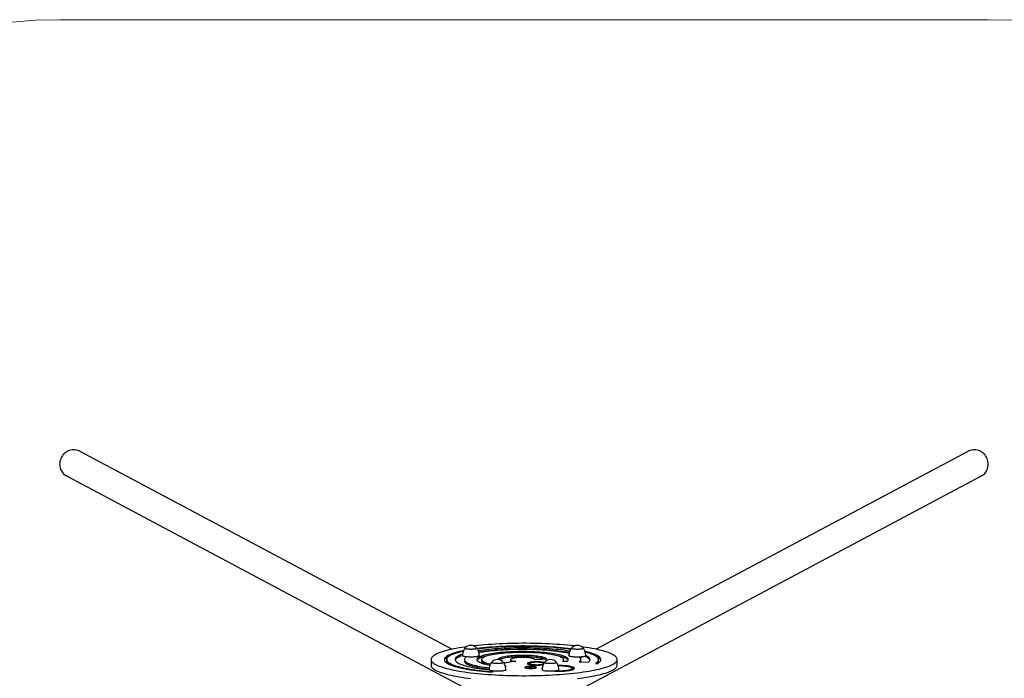
# Model space of a CAD drawing. Units: millimetres. Extents: x 70.51 to 76.91, y 92.31 to 98.11.
# Drawn here: x 72.63 to 74.74, y 96.7 to 98.11 of the extents above; entities that cross this region are included whole.
import ezdxf

# ---------------------------------------------------------------- set-up
doc = ezdxf.new("R2010")
doc.units = ezdxf.units.MM

msp = doc.modelspace()

# ---------------------------------------------------------------- linework, layer by layer
at = {"color": 7, "linetype": 'Continuous', "lineweight": 18}
msp.add_line((72.7139, 98.1134), (74.7097, 98.1134), dxfattribs=at)
at = {"color": 7, "linetype": 'Continuous', "lineweight": 25}
for p, q in [((73.5569, 96.7605), (72.7564, 97.1863)), ((74.6671, 97.1863), (73.8667, 96.7606)), ((72.7282, 97.1333), (73.6593, 96.6381)), ((73.7642, 96.6381), (74.6953, 97.1333)), ((73.5119, 96.7386), (73.5119, 96.7262)), ((73.5455, 96.7384), (73.5455, 96.7354)), ((73.5837, 96.7384), (73.5837, 96.7354)), ((73.5876, 96.7443), (73.5876, 96.744)), ((73.6205, 96.7384), (73.6205, 96.7354)), ((73.6826, 96.7384), (73.6826, 96.7354)), ((73.724, 96.73), (73.724, 96.7277)), ((73.7348, 96.7382), (73.7348, 96.7384)), ((73.754, 96.7291), (73.754, 96.73)), ((73.7952, 96.7353), (73.805, 96.735)), ((73.797, 96.7354), (73.797, 96.7384)), ((73.8306, 96.7335), (73.8501, 96.7328)), ((73.8338, 96.7354), (73.8338, 96.7384)), ((73.8364, 96.7439), (73.8364, 96.7443)), ((73.8651, 96.7303), (73.8699, 96.7301)), ((73.8719, 96.7354), (73.8719, 96.7384)), ((73.9119, 96.7262), (73.9119, 96.7386)), ((73.6447, 96.7123), (73.6428, 96.7115)), ((73.6714, 96.7245), (73.6738, 96.7243)), ((73.6738, 96.7243), (73.6717, 96.7235)), ((73.8152, 96.7165), (73.8152, 96.7195)), ((73.9119, 96.7262), (73.9119, 96.7262))]:
    msp.add_line(p, q, dxfattribs=at)
at = {"color": 7, "linetype": 'Continuous', "lineweight": 25, "flags": 128}
for points in [[(72.7564, 97.1863), (72.7557, 97.1867), (72.7529, 97.1878), (72.75, 97.1887), (72.747, 97.1892), (72.7439, 97.1894), (72.7408, 97.1892), (72.7377, 97.1887), (72.7347, 97.1878), (72.7318, 97.1866), (72.729, 97.1851), (72.7263, 97.1833), (72.7239, 97.1813), (72.7216, 97.1789), (72.7196, 97.1764), (72.7179, 97.1736), (72.7165, 97.1707), (72.7153, 97.1677), (72.7145, 97.1646), (72.714, 97.1614), (72.7138, 97.1582)], [(74.6953, 97.1333), (74.6972, 97.1344), (74.6996, 97.1362), (74.7019, 97.1383), (74.7039, 97.1406), (74.7056, 97.1432), (74.7071, 97.1459), (74.7082, 97.1488), (74.709, 97.1519), (74.7095, 97.155), (74.7097, 97.1582), (74.7095, 97.1614), (74.709, 97.1646), (74.7082, 97.1677), (74.7071, 97.1707), (74.7056, 97.1736), (74.7039, 97.1764), (74.7019, 97.1789), (74.6996, 97.1813), (74.6972, 97.1833), (74.6945, 97.1851), (74.6917, 97.1866), (74.6888, 97.1878), (74.6858, 97.1887), (74.6827, 97.1892), (74.6796, 97.1894), (74.6766, 97.1892), (74.6735, 97.1887), (74.6706, 97.1878), (74.6678, 97.1867), (74.6671, 97.1863)], [(73.8205, 96.7677), (73.8193, 96.7679), (73.8122, 96.7686), (73.8048, 96.7693), (73.7973, 96.77), (73.7897, 96.7706), (73.7819, 96.7711), (73.774, 96.7716), (73.766, 96.772), (73.7579, 96.7724), (73.7497, 96.7727), (73.7414, 96.7729), (73.7331, 96.7731), (73.7248, 96.7732), (73.7164, 96.7733), (73.708, 96.7733), (73.6997, 96.7732), (73.6913, 96.7731), (73.683, 96.7729), (73.6747, 96.7727), (73.6665, 96.7724), (73.6584, 96.772), (73.6504, 96.7716), (73.6425, 96.7711), (73.6347, 96.7706), (73.627, 96.77), (73.6195, 96.7694), (73.6122, 96.7687), (73.605, 96.7679), (73.6036, 96.7678)], [(73.5879, 96.7658), (73.5847, 96.7653), (73.5783, 96.7644), (73.5722, 96.7634), (73.5663, 96.7624), (73.5607, 96.7613), (73.5554, 96.7602), (73.5503, 96.759), (73.5455, 96.7578), (73.541, 96.7566), (73.5368, 96.7553), (73.5329, 96.754), (73.5293, 96.7527), (73.5261, 96.7514), (73.5231, 96.75), (73.5205, 96.7486), (73.5183, 96.7472), (73.5164, 96.7458), (73.5148, 96.7444), (73.5135, 96.743), (73.5127, 96.7415), (73.5121, 96.7401), (73.5119, 96.7386), (73.5121, 96.7372), (73.5126, 96.7357), (73.5135, 96.7343), (73.5147, 96.7328), (73.5162, 96.7314), (73.5181, 96.73), (73.5204, 96.7286), (73.523, 96.7272), (73.5259, 96.7258), (73.5291, 96.7245), (73.5327, 96.7232), (73.5365, 96.7219), (73.5407, 96.7206), (73.5452, 96.7194), (73.55, 96.7182), (73.555, 96.717), (73.5604, 96.7159), (73.566, 96.7148), (73.5718, 96.7138), (73.5779, 96.7128), (73.5842, 96.7118), (73.5908, 96.7109), (73.5976, 96.7101), (73.6045, 96.7093), (73.6117, 96.7085), (73.619, 96.7078), (73.6265, 96.7072), (73.6342, 96.7066), (73.642, 96.706), (73.6499, 96.7055), (73.6579, 96.7051), (73.666, 96.7048), (73.6742, 96.7045), (73.6824, 96.7042), (73.6908, 96.704), (73.6991, 96.7039), (73.7075, 96.7038), (73.7158, 96.7038), (73.7242, 96.7039), (73.7326, 96.704), (73.7409, 96.7042), (73.7491, 96.7044), (73.7573, 96.7047), (73.7655, 96.7051), (73.7735, 96.7055), (73.7814, 96.706), (73.7892, 96.7065), (73.7968, 96.7071), (73.8043, 96.7078), (73.8117, 96.7085), (73.8189, 96.7092), (73.8258, 96.71), (73.8326, 96.7109), (73.8392, 96.7118), (73.8456, 96.7127), (73.8517, 96.7137), (73.8575, 96.7148), (73.8632, 96.7158), (73.8685, 96.7169), (73.8736, 96.7181), (73.8784, 96.7193), (73.8829, 96.7205), (73.8871, 96.7218), (73.891, 96.7231), (73.8945, 96.7244), (73.8978, 96.7257), (73.9007, 96.7271), (73.9033, 96.7285), (73.9056, 96.7299), (73.9075, 96.7313), (73.9091, 96.7327), (73.9103, 96.7342), (73.9112, 96.7356), (73.9117, 96.7371), (73.9119, 96.7385), (73.9119, 96.7385)], [(73.5817, 96.7575), (73.5771, 96.7566), (73.5724, 96.7555), (73.568, 96.7544), (73.5639, 96.7532), (73.5602, 96.7521), (73.5567, 96.7509), (73.5535, 96.7496), (73.5507, 96.7484), (73.5482, 96.7471), (73.5461, 96.7458), (73.5443, 96.7445), (73.5429, 96.7432), (73.5418, 96.7419), (73.541, 96.7405), (73.5406, 96.7392), (73.5406, 96.7379), (73.5409, 96.7365), (73.5416, 96.7352), (73.5426, 96.7338), (73.544, 96.7325), (73.5457, 96.7312), (73.5478, 96.7299), (73.5502, 96.7286), (73.5529, 96.7274), (73.556, 96.7262), (73.5594, 96.725), (73.5631, 96.7238), (73.5671, 96.7226), (73.5715, 96.7215), (73.5761, 96.7204), (73.581, 96.7194), (73.5861, 96.7184), (73.5915, 96.7174), (73.5972, 96.7165), (73.6031, 96.7157), (73.6093, 96.7148), (73.6156, 96.7141), (73.6221, 96.7134), (73.6288, 96.7127), (73.6357, 96.7121), (73.6428, 96.7115)], [(73.5812, 96.7561), (73.5782, 96.7554), (73.5738, 96.7543), (73.5697, 96.7532), (73.5659, 96.7521), (73.5624, 96.7509), (73.5592, 96.7497), (73.5563, 96.7485), (73.5538, 96.7473), (73.5516, 96.746), (73.5497, 96.7447), (73.5482, 96.7434), (73.547, 96.7421), (73.5462, 96.7408), (73.5457, 96.7395), (73.5456, 96.7382), (73.5458, 96.7369), (73.5464, 96.7356), (73.5473, 96.7343), (73.5486, 96.733), (73.5502, 96.7317), (73.5521, 96.7304), (73.5544, 96.7292), (73.5571, 96.7279), (73.56, 96.7267), (73.5633, 96.7255), (73.5669, 96.7244), (73.5708, 96.7232), (73.575, 96.7221), (73.5795, 96.7211), (73.5843, 96.7201), (73.5893, 96.7191), (73.5946, 96.7181), (73.6001, 96.7172), (73.6059, 96.7164), (73.6119, 96.7156), (73.6181, 96.7148), (73.6245, 96.7141), (73.6311, 96.7135), (73.6378, 96.7129), (73.6447, 96.7123)], [(73.5883, 96.7611), (73.5869, 96.7614), (73.5858, 96.7617), (73.5851, 96.7621), (73.5847, 96.7624), (73.5847, 96.7628), (73.5848, 96.763)], [(73.6083, 96.7614), (73.6069, 96.7611), (73.6053, 96.7608), (73.6035, 96.7607), (73.6015, 96.7605), (73.5994, 96.7604), (73.5972, 96.7604), (73.5951, 96.7605), (73.593, 96.7606), (73.5911, 96.7607), (73.5893, 96.7609), (73.5878, 96.7612), (73.5865, 96.7615), (73.5856, 96.7618), (73.5849, 96.7622), (73.5847, 96.7626), (73.5847, 96.7629), (73.5848, 96.763)], [(73.6105, 96.763), (73.6106, 96.7629), (73.6106, 96.7625), (73.6103, 96.7622), (73.6097, 96.7618), (73.6087, 96.7615), (73.6074, 96.7612), (73.6058, 96.7609), (73.6041, 96.7607), (73.6021, 96.7606), (73.6, 96.7605), (73.5979, 96.7604), (73.5958, 96.7604), (73.5937, 96.7605), (73.5917, 96.7607), (73.5899, 96.7609), (73.5883, 96.7611)], [(73.6105, 96.763), (73.6106, 96.7628), (73.6106, 96.7624), (73.6101, 96.7621), (73.6094, 96.7617), (73.6083, 96.7614)], [(73.805, 96.735), (73.806, 96.736), (73.8067, 96.737), (73.807, 96.738), (73.8069, 96.7391), (73.8065, 96.7401), (73.8057, 96.7411), (73.8046, 96.7421), (73.8032, 96.7431), (73.8014, 96.7441), (73.7992, 96.745), (73.7968, 96.746), (73.794, 96.7469), (73.7909, 96.7477), (73.7875, 96.7486), (73.7839, 96.7494), (73.7799, 96.7501), (73.7757, 96.7509), (73.7713, 96.7515), (73.7666, 96.7522), (73.7618, 96.7528), (73.7567, 96.7533), (73.7515, 96.7538), (73.7461, 96.7542), (73.7405, 96.7545), (73.7349, 96.7548), (73.7292, 96.7551), (73.7234, 96.7553), (73.7175, 96.7554), (73.7116, 96.7554), (73.7057, 96.7554), (73.6998, 96.7554), (73.6939, 96.7553), (73.6881, 96.7551), (73.6824, 96.7548), (73.6768, 96.7545), (73.6712, 96.7542), (73.6658, 96.7537), (73.6606, 96.7533), (73.6556, 96.7527), (73.6507, 96.7522), (73.646, 96.7515), (73.6416, 96.7509), (73.6374, 96.7501), (73.6335, 96.7494), (73.6298, 96.7486), (73.6264, 96.7477), (73.6234, 96.7468), (73.6206, 96.7459), (73.6181, 96.745), (73.616, 96.744), (73.6142, 96.7431), (73.6128, 96.7421), (73.6117, 96.7411), (73.6109, 96.7401), (73.6105, 96.739), (73.6105, 96.738), (73.6108, 96.737), (73.6115, 96.736), (73.6125, 96.735), (73.6138, 96.734), (73.6155, 96.733), (73.6176, 96.732), (73.62, 96.7311), (73.6227, 96.7302), (73.6257, 96.7293), (73.629, 96.7284), (73.6325, 96.7276), (73.6364, 96.7268), (73.6386, 96.7264)], [(73.8126, 96.7614), (73.8124, 96.7614), (73.8062, 96.7622), (73.7998, 96.7629), (73.7932, 96.7636), (73.7865, 96.7643), (73.7795, 96.7649), (73.7724, 96.7654), (73.7652, 96.7659), (73.7579, 96.7663), (73.7504, 96.7667), (73.7429, 96.767), (73.7353, 96.7672), (73.7276, 96.7674), (73.7199, 96.7675), (73.7122, 96.7676), (73.7045, 96.7676), (73.6967, 96.7675), (73.689, 96.7674), (73.6814, 96.7672), (73.6738, 96.767), (73.6662, 96.7666), (73.6588, 96.7663), (73.6515, 96.7658), (73.6443, 96.7654), (73.6372, 96.7648), (73.6303, 96.7642), (73.6235, 96.7636), (73.6169, 96.7629), (73.611, 96.7622)], [(73.812, 96.7603), (73.8078, 96.7609), (73.8016, 96.7617), (73.7953, 96.7624), (73.7888, 96.7631), (73.7821, 96.7637), (73.7753, 96.7643), (73.7683, 96.7648), (73.7612, 96.7652), (73.7539, 96.7656), (73.7466, 96.766), (73.7392, 96.7662), (73.7317, 96.7664), (73.7242, 96.7666), (73.7166, 96.7667), (73.7091, 96.7667), (73.7015, 96.7667), (73.6939, 96.7666), (73.6864, 96.7665), (73.6789, 96.7662), (73.6715, 96.766), (73.6641, 96.7656), (73.6569, 96.7653), (73.6498, 96.7648), (73.6428, 96.7643), (73.6359, 96.7637), (73.6292, 96.7631), (73.6227, 96.7625), (73.6163, 96.7617), (73.6116, 96.7612)], [(73.8103, 96.7564), (73.8087, 96.7566), (73.8034, 96.7575), (73.7979, 96.7583), (73.7921, 96.759), (73.7862, 96.7597), (73.78, 96.7603), (73.7737, 96.7609), (73.7673, 96.7614), (73.7606, 96.7619), (73.7539, 96.7623), (73.7471, 96.7627), (73.7401, 96.763), (73.7331, 96.7632), (73.726, 96.7634), (73.7189, 96.7635), (73.7118, 96.7636), (73.7046, 96.7636), (73.6975, 96.7635), (73.6904, 96.7634), (73.6833, 96.7632), (73.6763, 96.7629), (73.6694, 96.7626), (73.6625, 96.7623), (73.6558, 96.7618), (73.6492, 96.7614), (73.6428, 96.7608), (73.6365, 96.7602), (73.6304, 96.7596), (73.6245, 96.7589), (73.6187, 96.7581), (73.6134, 96.7574)], [(73.8094, 96.7536), (73.8087, 96.7537), (73.8034, 96.7545), (73.7979, 96.7553), (73.7921, 96.756), (73.7862, 96.7567), (73.78, 96.7574), (73.7737, 96.758), (73.7673, 96.7585), (73.7606, 96.759), (73.7539, 96.7594), (73.7471, 96.7597), (73.7401, 96.76), (73.7331, 96.7603), (73.726, 96.7604), (73.7189, 96.7606), (73.7118, 96.7606), (73.7046, 96.7606), (73.6975, 96.7605), (73.6904, 96.7604), (73.6833, 96.7602), (73.6763, 96.76), (73.6694, 96.7597), (73.6625, 96.7593), (73.6558, 96.7589), (73.6492, 96.7584), (73.6428, 96.7579), (73.6365, 96.7573), (73.6304, 96.7566), (73.6245, 96.7559), (73.6187, 96.7552), (73.6143, 96.7546)], [(73.8089, 96.7514), (73.8057, 96.7521), (73.8014, 96.753), (73.7968, 96.7538), (73.792, 96.7546), (73.7869, 96.7553), (73.7816, 96.756), (73.7761, 96.7567), (73.7704, 96.7573), (73.7645, 96.7578), (73.7585, 96.7583), (73.7523, 96.7587), (73.7461, 96.7591), (73.7397, 96.7594), (73.7332, 96.7597), (73.7266, 96.7599), (73.72, 96.76), (73.7134, 96.7601), (73.7068, 96.7601), (73.7001, 96.7601), (73.6935, 96.7599), (73.6869, 96.7598), (73.6804, 96.7595), (73.674, 96.7593), (73.6676, 96.7589), (73.6614, 96.7585), (73.6553, 96.758), (73.6494, 96.7575), (73.6436, 96.7569), (73.6381, 96.7563), (73.6327, 96.7556), (73.6275, 96.7549), (73.6226, 96.7541), (73.6179, 96.7533), (73.6148, 96.7527)], [(73.7952, 96.7353), (73.7961, 96.7363), (73.7967, 96.7372), (73.797, 96.7382), (73.7969, 96.7392), (73.7964, 96.7402), (73.7956, 96.7411), (73.7944, 96.7421), (73.7929, 96.743), (73.791, 96.7439), (73.7888, 96.7448), (73.7863, 96.7457), (73.7835, 96.7465), (73.7804, 96.7473), (73.7769, 96.7481), (73.7732, 96.7488), (73.7693, 96.7495), (73.7651, 96.7502), (73.7607, 96.7508), (73.756, 96.7513), (73.7512, 96.7518), (73.7462, 96.7523), (73.7411, 96.7526), (73.7358, 96.753), (73.7304, 96.7532), (73.725, 96.7535), (73.7194, 96.7536), (73.7138, 96.7537), (73.7082, 96.7537), (73.7026, 96.7537), (73.6971, 96.7536), (73.6915, 96.7534), (73.6861, 96.7532), (73.6807, 96.7529), (73.6755, 96.7526), (73.6703, 96.7522), (73.6654, 96.7517), (73.6606, 96.7512), (73.656, 96.7507), (73.6516, 96.7501), (73.6475, 96.7494), (73.6435, 96.7487), (73.6399, 96.748), (73.6365, 96.7472), (73.6335, 96.7464), (73.6307, 96.7456), (73.6282, 96.7447), (73.6261, 96.7438), (73.6243, 96.7429), (73.6228, 96.7419), (73.6217, 96.741), (73.6209, 96.74), (73.6205, 96.739), (73.6205, 96.7381), (73.6208, 96.7371), (73.6214, 96.7361), (73.6224, 96.7352), (73.6238, 96.7342), (73.6255, 96.7333), (73.6275, 96.7324), (73.6299, 96.7315), (73.6326, 96.7306), (73.6355, 96.7298), (73.6388, 96.729), (73.6398, 96.7288)], [(73.817, 96.7611), (73.8156, 96.7613), (73.8146, 96.7617), (73.8138, 96.762), (73.8134, 96.7624), (73.8134, 96.7628), (73.8135, 96.763)], [(73.8392, 96.763), (73.8393, 96.7629), (73.8393, 96.7625), (73.839, 96.7621), (73.8384, 96.7618), (73.8374, 96.7614), (73.8361, 96.7611), (73.8346, 96.7609), (73.8328, 96.7607), (73.8309, 96.7605), (73.8288, 96.7604), (73.8267, 96.7604), (73.8245, 96.7604), (73.8224, 96.7605), (73.8205, 96.7606), (73.8186, 96.7608), (73.817, 96.761), (73.8157, 96.7613), (73.8146, 96.7617), (73.8138, 96.762), (73.8134, 96.7624), (73.8134, 96.7628), (73.8135, 96.763)], [(73.8392, 96.763), (73.8393, 96.7629), (73.8393, 96.7625), (73.839, 96.7621), (73.8384, 96.7618), (73.8374, 96.7614), (73.8361, 96.7611), (73.8346, 96.7609), (73.8328, 96.7607), (73.8308, 96.7605), (73.8288, 96.7604), (73.8266, 96.7604), (73.8245, 96.7604), (73.8224, 96.7605), (73.8204, 96.7606), (73.8186, 96.7608), (73.817, 96.7611)], [(73.9119, 96.7385), (73.9118, 96.74), (73.9113, 96.7414), (73.9104, 96.7429), (73.9092, 96.7443), (73.9076, 96.7457), (73.9057, 96.7472), (73.9035, 96.7486), (73.9009, 96.7499), (73.898, 96.7513), (73.8948, 96.7526), (73.8912, 96.754), (73.8873, 96.7552), (73.8831, 96.7565), (73.8787, 96.7577), (73.8739, 96.7589), (73.8688, 96.7601), (73.8635, 96.7612), (73.8579, 96.7623), (73.8521, 96.7633), (73.846, 96.7643), (73.8396, 96.7653), (73.836, 96.7658)], [(73.8699, 96.7301), (73.8719, 96.7314), (73.8736, 96.7327), (73.875, 96.734), (73.876, 96.7353), (73.8766, 96.7367), (73.8769, 96.738), (73.8768, 96.7393), (73.8764, 96.7407), (73.8756, 96.742), (73.8745, 96.7433), (73.873, 96.7447), (73.8711, 96.746), (73.869, 96.7473), (73.8664, 96.7485), (73.8636, 96.7498), (73.8604, 96.751), (73.8569, 96.7522), (73.8531, 96.7534), (73.849, 96.7545), (73.8446, 96.7556), (73.8428, 96.756)], [(73.8651, 96.7303), (73.8671, 96.7316), (73.8688, 96.7329), (73.8701, 96.7342), (73.871, 96.7355), (73.8716, 96.7368), (73.8719, 96.7381), (73.8718, 96.7394), (73.8713, 96.7407), (73.8705, 96.742), (73.8694, 96.7433), (73.8679, 96.7446), (73.8661, 96.7459), (73.8639, 96.7472), (73.8614, 96.7484), (73.8585, 96.7496), (73.8554, 96.7508), (73.8519, 96.752), (73.8481, 96.7531), (73.844, 96.7542), (73.8433, 96.7544)], [(73.5506, 96.7454), (73.5482, 96.7442), (73.5461, 96.7429), (73.5443, 96.7416), (73.5429, 96.7403), (73.5418, 96.7389), (73.541, 96.7376), (73.5408, 96.7369)], [(73.5455, 96.7354), (73.5456, 96.7352), (73.5458, 96.7339), (73.5464, 96.7326), (73.5473, 96.7313), (73.5486, 96.73), (73.5502, 96.7287), (73.5506, 96.7285)], [(73.5797, 96.7499), (73.5786, 96.7495), (73.5756, 96.7484), (73.5729, 96.7473), (73.5706, 96.7461), (73.5686, 96.7449), (73.5669, 96.7437), (73.5656, 96.7425), (73.5646, 96.7412), (73.564, 96.74), (73.5637, 96.7388), (73.5638, 96.7375), (73.5642, 96.7363), (73.565, 96.735), (73.5661, 96.7338), (73.5676, 96.7326), (73.5694, 96.7314), (73.5715, 96.7302), (73.574, 96.729), (73.5768, 96.7279), (73.58, 96.7268), (73.5834, 96.7257), (73.5872, 96.7246), (73.5912, 96.7236), (73.5955, 96.7226), (73.6002, 96.7217), (73.605, 96.7208), (73.6101, 96.7199), (73.6155, 96.7191), (73.6211, 96.7183), (73.6269, 96.7176), (73.6329, 96.7169), (73.6368, 96.7165)], [(73.5796, 96.7469), (73.5786, 96.7466), (73.5756, 96.7454), (73.5729, 96.7443), (73.5706, 96.7431), (73.5686, 96.7419), (73.5669, 96.7407), (73.5656, 96.7395), (73.5646, 96.7383), (73.564, 96.737), (73.5639, 96.7369)], [(73.6124, 96.7451), (73.6108, 96.7448), (73.609, 96.7445), (73.6069, 96.7442), (73.6047, 96.744), (73.6023, 96.7439), (73.5999, 96.7438), (73.5973, 96.7438), (73.5948, 96.7438), (73.5924, 96.7439), (73.5901, 96.7441), (73.5879, 96.7443), (73.5858, 96.7446), (73.5841, 96.7449), (73.5826, 96.7452), (73.5813, 96.7456), (73.5804, 96.746), (73.5799, 96.7464), (73.5796, 96.7469), (73.5796, 96.7469)], [(73.5883, 96.7442), (73.587, 96.7434), (73.5856, 96.7422), (73.5846, 96.741), (73.584, 96.7399), (73.5837, 96.7387), (73.5838, 96.7375), (73.5842, 96.7363), (73.5851, 96.7352), (73.5863, 96.734), (73.5878, 96.7328), (73.5897, 96.7317), (73.592, 96.7306), (73.5946, 96.7295), (73.5976, 96.7284), (73.6009, 96.7274), (73.6045, 96.7264), (73.6084, 96.7254), (73.6126, 96.7245), (73.6171, 96.7236), (73.6218, 96.7228), (73.6269, 96.722), (73.6321, 96.7212), (73.6371, 96.7206)], [(73.5837, 96.7354), (73.5838, 96.7346), (73.5842, 96.7334), (73.5851, 96.7322), (73.5863, 96.731), (73.5878, 96.7299), (73.5897, 96.7288), (73.592, 96.7276), (73.5946, 96.7265), (73.5976, 96.7255), (73.6009, 96.7244), (73.6045, 96.7234), (73.6084, 96.7225), (73.6126, 96.7216), (73.6171, 96.7207), (73.6218, 96.7198), (73.6269, 96.719), (73.6321, 96.7183), (73.6368, 96.7177)], [(73.5877, 96.7438), (73.5877, 96.7439), (73.5876, 96.744)], [(73.6336, 96.7464), (73.6335, 96.7464), (73.6298, 96.7456), (73.6264, 96.7448), (73.6234, 96.7439), (73.6206, 96.743), (73.6181, 96.7421), (73.616, 96.7411), (73.6142, 96.7401), (73.6128, 96.7391), (73.6117, 96.7381), (73.6109, 96.7371), (73.6108, 96.7369)], [(73.6156, 96.7469), (73.6156, 96.7468), (73.6153, 96.7463), (73.6147, 96.7459), (73.6137, 96.7455), (73.6124, 96.7451)], [(73.6205, 96.7354), (73.6205, 96.7351), (73.6208, 96.7341), (73.6214, 96.7332), (73.6224, 96.7322), (73.6238, 96.7313), (73.6255, 96.7303), (73.6275, 96.7294), (73.6299, 96.7285), (73.6326, 96.7277), (73.6336, 96.7274)], [(73.6454, 96.7306), (73.644, 96.7308), (73.643, 96.7312), (73.6422, 96.7315), (73.6418, 96.7319), (73.6418, 96.7323), (73.6419, 96.7325)], [(73.6516, 96.7299), (73.6496, 96.73), (73.6477, 96.7302), (73.646, 96.7304), (73.6445, 96.7307), (73.6434, 96.731), (73.6425, 96.7314), (73.6419, 96.7317), (73.6418, 96.7321), (73.6419, 96.7325)], [(73.6676, 96.7325), (73.6677, 96.7324), (73.6677, 96.732), (73.6674, 96.7316), (73.6668, 96.7313), (73.6658, 96.7309), (73.6645, 96.7306), (73.663, 96.7304), (73.6612, 96.7302), (73.6592, 96.73), (73.6572, 96.7299), (73.655, 96.7299), (73.6529, 96.7299), (73.6508, 96.73), (73.6488, 96.7301), (73.647, 96.7303), (73.6454, 96.7306)], [(73.6676, 96.7325), (73.6678, 96.7321), (73.6676, 96.7318), (73.6671, 96.7314), (73.6662, 96.7311), (73.6651, 96.7307), (73.6636, 96.7305), (73.6619, 96.7302), (73.66, 96.7301), (73.658, 96.7299), (73.6559, 96.7299), (73.6537, 96.7299), (73.6516, 96.7299)], [(73.7609, 96.7392), (73.7603, 96.74), (73.7594, 96.7407), (73.7581, 96.7414), (73.7565, 96.7421), (73.7546, 96.7428), (73.7523, 96.7434), (73.7498, 96.744), (73.747, 96.7446), (73.7439, 96.7451), (73.7405, 96.7456), (73.737, 96.746), (73.7333, 96.7464), (73.7294, 96.7468), (73.7253, 96.747), (73.7211, 96.7472), (73.7169, 96.7474), (73.7126, 96.7475), (73.7083, 96.7475), (73.7039, 96.7474), (73.6996, 96.7473), (73.6954, 96.7472), (73.6913, 96.747), (73.6872, 96.7467), (73.6834, 96.7464), (73.6797, 96.746), (73.6762, 96.7455), (73.6729, 96.745), (73.6699, 96.7445), (73.6671, 96.7439), (73.6646, 96.7433), (73.6624, 96.7426), (73.6606, 96.742), (73.659, 96.7413), (73.6578, 96.7405), (73.657, 96.7398), (73.6565, 96.7391), (73.6563, 96.7383), (73.6563, 96.7382)], [(73.7567, 96.7391), (73.7565, 96.7392), (73.7546, 96.7398), (73.7523, 96.7405), (73.7498, 96.7411), (73.747, 96.7417), (73.7439, 96.7422), (73.7405, 96.7427), (73.737, 96.7431), (73.7333, 96.7435), (73.7294, 96.7438), (73.7253, 96.7441), (73.7211, 96.7443), (73.7169, 96.7444), (73.7126, 96.7445), (73.7083, 96.7445), (73.7039, 96.7445), (73.6996, 96.7444), (73.6954, 96.7442), (73.6913, 96.744), (73.6872, 96.7437), (73.6834, 96.7434), (73.6797, 96.743), (73.6762, 96.7426), (73.6729, 96.7421), (73.6699, 96.7415), (73.6671, 96.741), (73.6646, 96.7403), (73.6624, 96.7397), (73.6606, 96.739), (73.659, 96.7383), (73.6583, 96.7379)], [(73.7348, 96.7382), (73.7347, 96.7387), (73.7343, 96.7392), (73.7336, 96.7398), (73.7325, 96.7403), (73.731, 96.7407), (73.7292, 96.7412), (73.7272, 96.7416), (73.7248, 96.742), (73.7223, 96.7423), (73.7196, 96.7425), (73.7167, 96.7427), (73.7137, 96.7428), (73.7106, 96.7429), (73.7075, 96.7429), (73.7044, 96.7429), (73.7014, 96.7427), (73.6985, 96.7426), (73.6957, 96.7423), (73.6931, 96.742), (73.6907, 96.7417), (73.6886, 96.7413), (73.6868, 96.7408), (73.6853, 96.7404), (73.6841, 96.7399), (73.6832, 96.7394), (73.6827, 96.7388), (73.6826, 96.7383), (73.6829, 96.7377), (73.6835, 96.7372), (73.6845, 96.7367), (73.6858, 96.7362), (73.6874, 96.7358), (73.6894, 96.7353), (73.6916, 96.735), (73.6941, 96.7346)], [(73.7556, 96.7319), (73.7547, 96.7321), (73.7529, 96.7325), (73.7509, 96.7328), (73.7486, 96.733), (73.7462, 96.7332), (73.7436, 96.7334), (73.741, 96.7334), (73.7383, 96.7334), (73.7357, 96.7334), (73.7331, 96.7333), (73.7306, 96.7331), (73.7282, 96.7329), (73.7261, 96.7326), (73.7242, 96.7323), (73.7225, 96.7319), (73.7211, 96.7315), (73.7201, 96.7311), (73.7194, 96.7307), (73.719, 96.7302), (73.719, 96.7298), (73.7194, 96.7293), (73.7201, 96.7288), (73.7211, 96.7284), (73.7225, 96.728), (73.7241, 96.7277), (73.726, 96.7273), (73.7282, 96.7271), (73.7305, 96.7268), (73.733, 96.7267), (73.7356, 96.7266), (73.7383, 96.7265), (73.7409, 96.7265), (73.7436, 96.7266), (73.7461, 96.7267), (73.7486, 96.7269), (73.7508, 96.7272), (73.7529, 96.7275), (73.7533, 96.7276)], [(73.754, 96.73), (73.7538, 96.7304), (73.7533, 96.7308), (73.7524, 96.7311), (73.7513, 96.7315), (73.7498, 96.7318), (73.7481, 96.732), (73.7462, 96.7323), (73.7441, 96.7324), (73.7419, 96.7325), (73.7396, 96.7326), (73.7373, 96.7326), (73.735, 96.7325), (73.7329, 96.7324), (73.7308, 96.7322), (73.729, 96.7319), (73.7274, 96.7316), (73.7261, 96.7313), (73.7251, 96.731), (73.7244, 96.7306), (73.724, 96.7302), (73.724, 96.7298), (73.7244, 96.7294), (73.7251, 96.729), (73.7261, 96.7287), (73.7274, 96.7283), (73.729, 96.728), (73.7308, 96.7278), (73.7328, 96.7276), (73.735, 96.7275), (73.7372, 96.7274), (73.7395, 96.7274), (73.7418, 96.7274), (73.744, 96.7275), (73.7461, 96.7277), (73.7481, 96.7279), (73.7498, 96.7282), (73.7512, 96.7285), (73.7524, 96.7288), (73.7533, 96.7292), (73.7538, 96.7296), (73.754, 96.73)], [(73.7609, 96.7392), (73.7576, 96.7391), (73.7543, 96.739), (73.751, 96.7389), (73.7477, 96.7388), (73.7445, 96.7387), (73.7412, 96.7385), (73.738, 96.7384), (73.7348, 96.7382)], [(73.7594, 96.7305), (73.758, 96.7308), (73.757, 96.7311), (73.7562, 96.7315), (73.7558, 96.7319), (73.7558, 96.7322), (73.7559, 96.7324)], [(73.7816, 96.7324), (73.7817, 96.7323), (73.7817, 96.732), (73.7814, 96.7316), (73.7808, 96.7312), (73.7798, 96.7309), (73.7785, 96.7306), (73.777, 96.7303), (73.7752, 96.7301), (73.7733, 96.73), (73.7712, 96.7299), (73.7691, 96.7298), (73.7669, 96.7299), (73.7648, 96.7299), (73.7629, 96.7301), (73.761, 96.7303), (73.7594, 96.7305), (73.7581, 96.7308), (73.757, 96.7311), (73.7562, 96.7315), (73.7558, 96.7318), (73.7558, 96.7322), (73.7559, 96.7324)], [(73.7816, 96.7324), (73.7817, 96.7323), (73.7817, 96.732), (73.7814, 96.7316), (73.7808, 96.7312), (73.7798, 96.7309), (73.7785, 96.7306), (73.777, 96.7303), (73.7752, 96.7301), (73.7732, 96.73), (73.7712, 96.7299), (73.769, 96.7298), (73.7669, 96.7299), (73.7648, 96.7299), (73.7628, 96.7301), (73.761, 96.7303), (73.7594, 96.7305)], [(73.8066, 96.7369), (73.8065, 96.7371), (73.8057, 96.7381), (73.8046, 96.7391), (73.8032, 96.7401), (73.8014, 96.7411), (73.7992, 96.7421), (73.7968, 96.743), (73.794, 96.7439), (73.7909, 96.7448), (73.7875, 96.7456), (73.7839, 96.7464), (73.7839, 96.7464)], [(73.797, 96.7353), (73.797, 96.7353), (73.797, 96.7354)], [(73.8444, 96.7469), (73.8442, 96.7465), (73.8438, 96.7461), (73.8429, 96.7456), (73.8418, 96.7453), (73.8404, 96.7449), (73.8387, 96.7446), (73.8367, 96.7443), (73.8346, 96.7441), (73.8322, 96.7439), (73.8298, 96.7438), (73.8273, 96.7437), (73.8248, 96.7437), (73.8223, 96.7438), (73.8199, 96.7439), (73.8177, 96.7441), (73.8155, 96.7444), (73.8136, 96.7446), (73.812, 96.745), (73.8106, 96.7453), (73.8096, 96.7457), (73.8088, 96.7462), (73.8084, 96.7466), (73.8084, 96.7469)], [(73.8306, 96.7335), (73.832, 96.7347), (73.8329, 96.7359), (73.8335, 96.737), (73.8338, 96.7382), (73.8336, 96.7394), (73.8332, 96.7406), (73.8323, 96.7417), (73.8311, 96.7429), (73.8298, 96.7438)], [(73.8364, 96.7439), (73.8363, 96.7437), (73.836, 96.7434), (73.8352, 96.7431), (73.8342, 96.7428), (73.8328, 96.7426), (73.8316, 96.7424)], [(73.8535, 96.7369), (73.8534, 96.7372), (73.8527, 96.7385), (73.8517, 96.7397), (73.8503, 96.7409), (73.8486, 96.7421), (73.8465, 96.7433), (73.8441, 96.7445), (73.8421, 96.7453)], [(73.8501, 96.7328), (73.8515, 96.734), (73.8526, 96.7352), (73.8533, 96.7365), (73.8537, 96.7377), (73.8537, 96.7389), (73.8534, 96.7402), (73.8527, 96.7414), (73.8517, 96.7426), (73.8503, 96.7439), (73.8486, 96.7451), (73.8465, 96.7463), (73.8443, 96.7473)], [(73.8767, 96.7369), (73.8764, 96.7377), (73.8756, 96.7391), (73.8745, 96.7404), (73.873, 96.7417), (73.8711, 96.743), (73.869, 96.7443), (73.8669, 96.7454)], [(73.5119, 96.7262), (73.5121, 96.7248), (73.5126, 96.7234), (73.5135, 96.7219), (73.5147, 96.7205), (73.5162, 96.7191), (73.5181, 96.7177), (73.5204, 96.7163), (73.523, 96.7149), (73.5259, 96.7135), (73.5291, 96.7122), (73.5327, 96.7109), (73.5365, 96.7096), (73.5407, 96.7083), (73.5452, 96.7071), (73.55, 96.7059), (73.555, 96.7047), (73.5604, 96.7036), (73.566, 96.7025), (73.5718, 96.7015), (73.5779, 96.7005), (73.5842, 96.6995), (73.5908, 96.6986), (73.5976, 96.6978)], [(73.6504, 96.7133), (73.648, 96.7135), (73.6458, 96.7137), (73.6437, 96.7139), (73.6418, 96.7142), (73.6402, 96.7145), (73.6389, 96.7149), (73.6378, 96.7153), (73.6372, 96.7157), (73.6368, 96.7161), (73.6368, 96.7164)], [(73.6728, 96.7164), (73.6728, 96.7164), (73.6726, 96.7159), (73.6721, 96.7155), (73.6712, 96.7151), (73.67, 96.7147), (73.6686, 96.7144), (73.6668, 96.714), (73.6648, 96.7138), (73.6627, 96.7136), (73.6603, 96.7134), (73.6579, 96.7133), (73.6554, 96.7132), (73.6529, 96.7133), (73.6504, 96.7133)], [(73.7383, 96.7215), (73.7381, 96.7219), (73.7376, 96.7222), (73.7367, 96.7225), (73.7355, 96.7228), (73.7341, 96.7231), (73.7324, 96.7233), (73.7305, 96.7235), (73.7285, 96.7236), (73.7264, 96.7237), (73.7242, 96.7236), (73.7222, 96.7236), (73.7202, 96.7234), (73.7184, 96.7232), (73.7168, 96.723), (73.7155, 96.7227), (73.7144, 96.7224), (73.7137, 96.722), (73.7134, 96.7217), (73.7133, 96.7213), (73.7137, 96.7209), (73.7144, 96.7206), (73.7154, 96.7203), (73.7168, 96.72), (73.7184, 96.7197), (73.7202, 96.7196), (73.7221, 96.7194), (73.7242, 96.7193), (73.7263, 96.7193), (73.7284, 96.7194), (73.7304, 96.7195), (73.7323, 96.7196), (73.734, 96.7199), (73.7355, 96.7201), (73.7367, 96.7204), (73.7376, 96.7208), (73.7381, 96.7211), (73.7383, 96.7215)], [(73.7511, 96.7208), (73.7509, 96.7207), (73.7504, 96.7201), (73.7502, 96.7195), (73.7504, 96.7189), (73.7507, 96.7184)], [(73.7868, 96.7163), (73.7866, 96.716), (73.7862, 96.7155), (73.7853, 96.7151), (73.7842, 96.7147), (73.7828, 96.7144), (73.7811, 96.7141), (73.7791, 96.7138), (73.777, 96.7136), (73.7746, 96.7134), (73.7722, 96.7133), (73.7697, 96.7132), (73.7672, 96.7132), (73.7647, 96.7133), (73.7623, 96.7134), (73.7601, 96.7136), (73.7579, 96.7138), (73.7561, 96.7141), (73.7544, 96.7144), (73.753, 96.7148), (73.752, 96.7152), (73.7512, 96.7156), (73.7508, 96.7161), (73.7508, 96.7163)], [(73.7773, 96.7136), (73.7798, 96.7135), (73.7834, 96.7134), (73.7869, 96.7134), (73.7904, 96.7135), (73.7939, 96.7136), (73.7973, 96.7138), (73.8006, 96.714), (73.8037, 96.7143), (73.8066, 96.7147), (73.8093, 96.7151), (73.8117, 96.7155), (73.8139, 96.716), (73.8158, 96.7165), (73.8173, 96.7171), (73.8186, 96.7177), (73.8195, 96.7183), (73.82, 96.7189), (73.8202, 96.7195)], [(73.7825, 96.7143), (73.7856, 96.7143), (73.7888, 96.7143), (73.792, 96.7144), (73.7952, 96.7146), (73.7982, 96.7148), (73.8011, 96.7151), (73.8037, 96.7154), (73.8062, 96.7158), (73.8084, 96.7162), (73.8103, 96.7167), (73.8119, 96.7171), (73.8133, 96.7177), (73.8142, 96.7182), (73.8149, 96.7188), (73.8152, 96.7193), (73.8151, 96.7199), (73.8147, 96.7205), (73.8139, 96.721), (73.8128, 96.7215), (73.8114, 96.722), (73.8096, 96.7225), (73.8076, 96.723), (73.8053, 96.7234), (73.8027, 96.7237), (73.8, 96.724), (73.797, 96.7243), (73.794, 96.7245), (73.7908, 96.7246), (73.7876, 96.7247), (73.7854, 96.7247)], [(73.8202, 96.7195), (73.82, 96.7201), (73.8195, 96.7207), (73.8186, 96.7213), (73.8174, 96.7219), (73.8158, 96.7224), (73.8139, 96.723), (73.8118, 96.7235), (73.8093, 96.7239), (73.8067, 96.7243), (73.8037, 96.7247), (73.8006, 96.725), (73.7974, 96.7252), (73.794, 96.7254), (73.7905, 96.7255), (73.787, 96.7256), (73.7851, 96.7256)], [(73.8152, 96.7164), (73.8152, 96.7164), (73.8152, 96.7165)], [(73.8258, 96.6977), (73.8326, 96.6986), (73.8392, 96.6995), (73.8456, 96.7004), (73.8517, 96.7014), (73.8575, 96.7024), (73.8632, 96.7035), (73.8685, 96.7046), (73.8736, 96.7058), (73.8784, 96.707), (73.8829, 96.7082), (73.8871, 96.7095), (73.891, 96.7108), (73.8945, 96.7121), (73.8978, 96.7134), (73.9007, 96.7148), (73.9033, 96.7162), (73.9056, 96.7176), (73.9075, 96.719), (73.9091, 96.7204), (73.9103, 96.7218), (73.9112, 96.7233), (73.9117, 96.7247), (73.9119, 96.7262)]]:
    msp.add_lwpolyline(points, dxfattribs=at)
at = {"color": 7, "linetype": 'Continuous', "lineweight": 18}
for centre, start, end in [((72.7139, 97.1134), 90, 180), ((74.7097, 97.1134), 0, 90)]:
    msp.add_arc(centre, 1, start, end, dxfattribs=at)
at = {"color": 7, "linetype": 'Continuous', "lineweight": 25}
for centre, radius, start, end in [((72.7416, 97.1577), 0.0278, 179.0269, 241.2218), ((73.5976, 96.7518), 0.0171, 41.2076, 138.7924), ((73.8264, 96.7517), 0.0171, 41.2076, 138.7924), ((73.6548, 96.7212), 0.0171, 41.2076, 138.7924), ((73.6881, 96.8264), 0.0959, 257.4557, 261.3114), ((73.7421, 96.3361), 0.4014, 96.8795, 99.8299), ((73.6857, 96.7368), 0.00333, 203.6138, 261.8089), ((73.7274, 96.7101), 0.0195, 100.1062, 109.5187), ((73.7688, 96.7212), 0.0171, 41.2076, 138.7924), ((73.8296, 96.7355), 0.00419, 330.9317, 359.4233), ((73.8647, 96.7359), 0.00722, 306.487, 356.2011), ((73.7258, 96.6631), 0.0577, 80.861, 99.139), ((73.8116, 96.7056), 0.0146, 58.8336, 75.8053)]:
    msp.add_arc(centre, radius, start, end, dxfattribs=at)
for points, knots in [([(73.5848, 96.7629), (73.5847, 96.7628), (73.584, 96.7619), (73.583, 96.7601), (73.5818, 96.7575), (73.5808, 96.7547), (73.5801, 96.7518), (73.5797, 96.7492), (73.5797, 96.7475), (73.5797, 96.7469)], [0, 0, 0, 0, 0.03165, 0.198942, 0.36719, 0.536098, 0.705464, 0.891625, 1, 1, 1, 1]), ([(73.6156, 96.7469), (73.6156, 96.7469), (73.6157, 96.748), (73.6154, 96.75), (73.6149, 96.753), (73.6141, 96.7558), (73.6131, 96.7585), (73.6119, 96.7609), (73.611, 96.7623), (73.6105, 96.763)], [0, 0, 0, 0, 0.004641, 0.183057, 0.357809, 0.529064, 0.696893, 0.861284, 1, 1, 1, 1]), ([(73.8135, 96.7629), (73.8134, 96.7628), (73.8127, 96.7619), (73.8117, 96.76), (73.8105, 96.7574), (73.8095, 96.7547), (73.8088, 96.7518), (73.8084, 96.7492), (73.8084, 96.7475), (73.8084, 96.7469)], [0, 0, 0, 0, 0.034583, 0.201389, 0.369147, 0.537564, 0.706437, 0.892056, 1, 1, 1, 1]), ([(73.8444, 96.7469), (73.8444, 96.7469), (73.8444, 96.7479), (73.8442, 96.75), (73.8437, 96.7529), (73.8429, 96.7557), (73.8418, 96.7584), (73.8406, 96.7608), (73.8397, 96.7622), (73.8393, 96.7629)], [0, 0, 0, 0, 0.004748, 0.183356, 0.358297, 0.529735, 0.697745, 0.862313, 1, 1, 1, 1]), ([(73.6419, 96.7324), (73.6418, 96.7323), (73.6411, 96.7314), (73.6401, 96.7295), (73.6389, 96.7269), (73.6379, 96.7242), (73.6372, 96.7213), (73.6368, 96.7187), (73.6368, 96.717), (73.6368, 96.7164)], [0, 0, 0, 0, 0.035779, 0.202388, 0.369947, 0.538165, 0.706838, 0.892238, 1, 1, 1, 1]), ([(73.6727, 96.7164), (73.6727, 96.7164), (73.6728, 96.7174), (73.6726, 96.7195), (73.6721, 96.7224), (73.6713, 96.7252), (73.6702, 96.7279), (73.669, 96.7303), (73.6681, 96.7318), (73.6676, 96.7324)], [0, 0, 0, 0, 0.004413, 0.182449, 0.35683, 0.52772, 0.695193, 0.859234, 1, 1, 1, 1]), ([(73.7559, 96.7324), (73.7558, 96.7322), (73.7551, 96.7313), (73.7541, 96.7295), (73.7529, 96.7269), (73.7519, 96.7242), (73.7512, 96.7213), (73.7508, 96.7186), (73.7508, 96.717), (73.7508, 96.7163)], [0, 0, 0, 0, 0.034583, 0.201389, 0.369147, 0.537564, 0.706437, 0.892056, 1, 1, 1, 1]), ([(73.7868, 96.7163), (73.7868, 96.7164), (73.7868, 96.7174), (73.7866, 96.7194), (73.7861, 96.7224), (73.7853, 96.7252), (73.7842, 96.7279), (73.783, 96.7303), (73.7821, 96.7317), (73.7817, 96.7324)], [0, 0, 0, 0, 0.004748, 0.183356, 0.358297, 0.529735, 0.697745, 0.862313, 1, 1, 1, 1])]:
    msp.add_open_spline(points, degree=3, knots=knots, dxfattribs=at)

doc.saveas('drawing.dxf')
